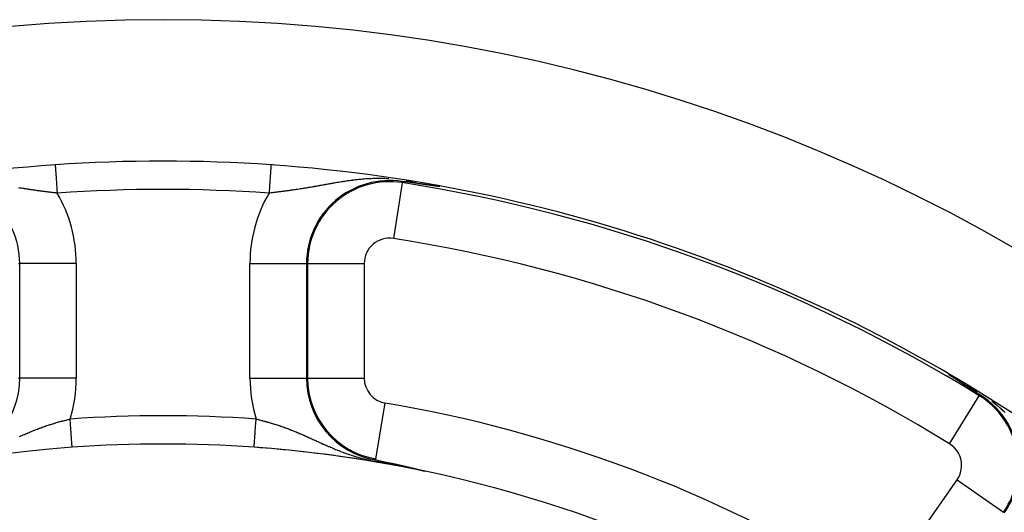
# Model space of a CAD drawing. Units: millimetres. Extents: x -331 to 543, y -360 to 360.
# Drawn here: x 436 to 471, y 93 to 110 of the extents above; entities that cross this region are included whole.
import ezdxf

# ---------------------------------------------------------------- set-up
doc = ezdxf.new("R2010")
doc.units = ezdxf.units.MM
doc.linetypes.add('DASHED', pattern=[9.652, 8.128, -1.524])
doc.layers.add('nevidi', color=4, linetype='DASHED')

msp = doc.modelspace()

# ---------------------------------------------------------------- linework, layer by layer
at = {"color": 2}
for p, q in [((449.445, 104.239), (449.444, 104.237)), ((469.837, 96.705), (469.838, 96.707)), ((444.213, 94.885), (444.214, 94.886))]:
    msp.add_line(p, q, dxfattribs=at)
for points in [[(450.023, 104.202), (449.901, 104.219), (449.892, 104.221), (449.887, 104.221), (449.56, 104.265), (449.507, 104.271), (449.451, 104.279)], [(450.079, 104.195), (450.077, 104.195), (450.076, 104.195), (450.074, 104.195), (450.073, 104.196), (450.072, 104.196), (450.07, 104.196), (450.07, 104.196), (450.069, 104.196), (450.067, 104.196), (450.066, 104.197), (450.064, 104.197), (450.063, 104.197), (450.062, 104.197), (450.062, 104.197), (450.06, 104.197), (450.059, 104.198), (450.057, 104.198), (450.056, 104.198), (450.055, 104.198), (450.054, 104.198), (450.053, 104.198), (450.052, 104.199), (450.05, 104.199), (450.049, 104.199), (450.047, 104.199), (450.046, 104.199), (450.044, 104.2), (450.043, 104.2), (450.042, 104.2), (450.04, 104.2), (450.039, 104.2), (450.037, 104.201), (450.036, 104.201), (450.035, 104.201), (450.035, 104.201), (450.033, 104.201), (450.032, 104.201), (450.03, 104.201), (450.029, 104.202), (450.027, 104.202), (450.026, 104.202), (450.025, 104.202), (450.023, 104.202)], [(450.251, 104.171), (450.249, 104.171), (450.247, 104.172), (450.246, 104.172), (450.244, 104.172), (450.242, 104.172), (450.24, 104.173), (450.239, 104.173), (450.237, 104.173), (450.235, 104.173), (450.233, 104.174), (450.231, 104.174), (450.23, 104.174), (450.229, 104.174), (450.228, 104.174), (450.226, 104.175), (450.225, 104.175), (450.223, 104.175), (450.221, 104.175), (450.219, 104.175), (450.218, 104.176), (450.216, 104.176), (450.214, 104.176), (450.212, 104.176), (450.211, 104.177), (450.21, 104.177), (450.209, 104.177), (450.207, 104.177), (450.206, 104.177), (450.204, 104.178), (450.202, 104.178), (450.201, 104.178), (450.201, 104.178), (450.199, 104.178), (450.197, 104.178), (450.196, 104.179), (450.194, 104.179), (450.192, 104.179), (450.191, 104.179), (450.189, 104.18), (450.189, 104.18), (450.187, 104.18), (450.186, 104.18), (450.184, 104.18), (450.183, 104.181), (450.181, 104.181), (450.179, 104.181), (450.178, 104.181), (450.176, 104.181), (450.174, 104.182), (450.173, 104.182), (450.173, 104.182), (450.171, 104.182), (450.17, 104.182), (450.168, 104.182), (450.166, 104.183), (450.165, 104.183), (450.163, 104.183), (450.162, 104.183), (450.161, 104.184), (450.16, 104.184), (450.159, 104.184), (450.157, 104.184), (450.155, 104.184), (450.154, 104.184), (450.152, 104.185), (450.151, 104.185), (450.149, 104.185), (450.148, 104.185), (450.146, 104.186), (450.146, 104.186), (450.144, 104.186), (450.143, 104.186), (450.141, 104.186), (450.14, 104.186), (450.138, 104.187), (450.137, 104.187), (450.135, 104.187), (450.134, 104.187), (450.132, 104.187), (450.131, 104.188), (450.129, 104.188), (450.128, 104.188), (450.128, 104.188), (450.126, 104.188), (450.125, 104.188), (450.123, 104.189), (450.122, 104.189), (450.12, 104.189), (450.119, 104.189), (450.118, 104.189), (450.117, 104.19), (450.116, 104.19), (450.114, 104.19), (450.113, 104.19), (450.111, 104.19), (450.11, 104.191), (450.109, 104.191), (450.108, 104.191), (450.107, 104.191), (450.105, 104.191), (450.104, 104.191), (450.102, 104.192), (450.101, 104.192), (450.099, 104.192), (450.098, 104.192), (450.096, 104.192), (450.095, 104.193), (450.093, 104.193), (450.092, 104.193), (450.09, 104.193), (450.09, 104.193), (450.089, 104.193), (450.087, 104.194), (450.086, 104.194), (450.085, 104.194), (450.083, 104.194), (450.082, 104.194), (450.08, 104.195), (450.079, 104.195)], [(450.473, 104.141), (450.47, 104.141), (450.468, 104.142), (450.466, 104.142), (450.463, 104.142), (450.463, 104.142), (450.461, 104.143), (450.458, 104.143), (450.456, 104.143), (450.453, 104.144), (450.451, 104.144), (450.449, 104.144), (450.446, 104.145), (450.444, 104.145), (450.441, 104.145), (450.439, 104.146), (450.437, 104.146), (450.437, 104.146), (450.433, 104.146), (450.432, 104.146), (450.43, 104.147), (450.427, 104.147), (450.426, 104.147), (450.425, 104.147), (450.423, 104.148), (450.42, 104.148), (450.418, 104.148), (450.416, 104.149), (450.413, 104.149), (450.411, 104.149), (450.409, 104.15), (450.407, 104.15), (450.404, 104.15), (450.403, 104.15), (450.402, 104.151), (450.4, 104.151), (450.398, 104.151), (450.395, 104.151), (450.393, 104.152), (450.393, 104.152), (450.391, 104.152), (450.389, 104.152), (450.387, 104.153), (450.384, 104.153), (450.382, 104.153), (450.38, 104.154), (450.378, 104.154), (450.376, 104.154), (450.374, 104.154), (450.373, 104.154), (450.371, 104.155), (450.369, 104.155), (450.367, 104.155), (450.365, 104.156), (450.363, 104.156), (450.361, 104.156), (450.358, 104.157), (450.356, 104.157), (450.354, 104.157), (450.352, 104.157), (450.35, 104.158), (450.349, 104.158), (450.348, 104.158), (450.346, 104.158), (450.344, 104.158), (450.344, 104.159), (450.342, 104.159), (450.34, 104.159), (450.338, 104.159), (450.336, 104.16), (450.336, 104.16), (450.333, 104.16), (450.331, 104.16), (450.329, 104.16), (450.327, 104.161), (450.325, 104.161), (450.323, 104.161), (450.321, 104.162), (450.319, 104.162), (450.317, 104.162), (450.315, 104.162), (450.315, 104.162), (450.313, 104.163), (450.311, 104.163), (450.309, 104.163), (450.307, 104.163), (450.305, 104.164), (450.304, 104.164), (450.302, 104.164), (450.3, 104.165), (450.298, 104.165), (450.296, 104.165), (450.294, 104.165), (450.292, 104.166), (450.29, 104.166), (450.288, 104.166), (450.286, 104.166), (450.286, 104.166), (450.284, 104.167), (450.282, 104.167), (450.28, 104.167), (450.279, 104.167), (450.277, 104.168), (450.275, 104.168), (450.273, 104.168), (450.271, 104.168), (450.269, 104.169), (450.267, 104.169), (450.266, 104.169), (450.264, 104.169), (450.262, 104.17), (450.26, 104.17), (450.258, 104.17), (450.258, 104.17), (450.258, 104.17), (450.257, 104.17), (450.256, 104.17), (450.255, 104.171), (450.253, 104.171), (450.251, 104.171)], [(450.772, 104.099), (450.772, 104.099), (450.768, 104.1), (450.765, 104.1), (450.762, 104.101), (450.758, 104.101), (450.755, 104.102), (450.752, 104.102), (450.748, 104.103), (450.748, 104.103), (450.745, 104.103), (450.742, 104.104), (450.739, 104.104), (450.735, 104.104), (450.732, 104.105), (450.731, 104.105), (450.729, 104.105), (450.726, 104.106), (450.722, 104.106), (450.719, 104.107), (450.716, 104.107), (450.715, 104.107), (450.713, 104.108), (450.71, 104.108), (450.706, 104.108), (450.703, 104.109), (450.7, 104.109), (450.697, 104.11), (450.694, 104.11), (450.691, 104.111), (450.69, 104.111), (450.688, 104.111), (450.684, 104.112), (450.683, 104.112), (450.681, 104.112), (450.678, 104.112), (450.675, 104.113), (450.672, 104.113), (450.669, 104.114), (450.666, 104.114), (450.663, 104.115), (450.66, 104.115), (450.657, 104.115), (450.654, 104.116), (450.651, 104.116), (450.648, 104.117), (450.648, 104.117), (450.645, 104.117), (450.642, 104.118), (450.639, 104.118), (450.636, 104.118), (450.633, 104.119), (450.63, 104.119), (450.627, 104.12), (450.624, 104.12), (450.621, 104.12), (450.619, 104.121), (450.618, 104.121), (450.615, 104.121), (450.612, 104.122), (450.609, 104.122), (450.607, 104.122), (450.606, 104.122), (450.604, 104.123), (450.601, 104.123), (450.598, 104.124), (450.595, 104.124), (450.592, 104.124), (450.589, 104.125), (450.587, 104.125), (450.587, 104.125), (450.584, 104.126), (450.581, 104.126), (450.578, 104.126), (450.575, 104.127), (450.573, 104.127), (450.57, 104.128), (450.567, 104.128), (450.564, 104.128), (450.564, 104.128), (450.562, 104.129), (450.559, 104.129), (450.556, 104.129), (450.556, 104.129), (450.553, 104.13), (450.551, 104.13), (450.548, 104.131), (450.545, 104.131), (450.542, 104.131), (450.54, 104.132), (450.537, 104.132), (450.534, 104.132), (450.532, 104.133), (450.532, 104.133), (450.529, 104.133), (450.527, 104.134), (450.525, 104.134), (450.522, 104.134), (450.521, 104.134), (450.519, 104.135), (450.516, 104.135), (450.513, 104.135), (450.511, 104.136), (450.508, 104.136), (450.506, 104.136), (450.503, 104.137), (450.501, 104.137), (450.498, 104.137), (450.495, 104.138), (450.494, 104.138), (450.493, 104.138), (450.49, 104.138), (450.488, 104.139), (450.485, 104.139), (450.483, 104.14), (450.48, 104.14), (450.48, 104.14), (450.478, 104.14), (450.475, 104.141), (450.473, 104.141)], [(468.81, 97.418), (468.808, 97.419), (468.807, 97.42), (468.805, 97.421), (468.802, 97.423), (468.799, 97.425), (468.798, 97.425), (468.797, 97.426), (468.794, 97.428), (468.791, 97.43), (468.789, 97.431), (468.786, 97.433), (468.783, 97.435), (468.781, 97.437), (468.778, 97.438), (468.775, 97.44), (468.773, 97.441), (468.772, 97.442), (468.77, 97.443), (468.767, 97.445), (468.764, 97.447), (468.762, 97.449), (468.759, 97.45), (468.756, 97.452), (468.753, 97.454), (468.751, 97.456), (468.75, 97.456), (468.748, 97.458), (468.745, 97.459)], [(469.051, 97.263), (469.049, 97.264), (469.048, 97.265), (469.046, 97.267), (469.044, 97.268), (469.042, 97.269), (469.04, 97.27), (469.038, 97.272), (469.036, 97.273), (469.034, 97.274), (469.033, 97.275), (469.032, 97.275), (469.03, 97.277), (469.028, 97.278), (469.026, 97.279), (469.024, 97.28), (469.024, 97.281), (469.022, 97.282), (469.02, 97.283), (469.018, 97.284), (469.016, 97.285), (469.014, 97.287), (469.012, 97.288), (469.01, 97.289), (469.008, 97.291), (469.006, 97.292), (469.004, 97.293), (469.002, 97.295), (469, 97.296), (468.998, 97.297), (468.996, 97.298), (468.994, 97.3), (468.992, 97.301), (468.99, 97.302), (468.988, 97.304), (468.987, 97.304), (468.986, 97.305), (468.984, 97.306), (468.982, 97.308), (468.98, 97.309), (468.977, 97.311), (468.975, 97.312), (468.973, 97.313), (468.971, 97.315), (468.969, 97.316), (468.967, 97.317), (468.965, 97.319), (468.962, 97.32), (468.96, 97.322), (468.958, 97.323), (468.956, 97.324), (468.956, 97.324), (468.954, 97.326), (468.952, 97.327), (468.951, 97.328), (468.949, 97.329), (468.947, 97.33), (468.945, 97.331), (468.943, 97.333), (468.942, 97.333), (468.941, 97.334), (468.938, 97.336), (468.936, 97.337), (468.934, 97.339), (468.932, 97.34), (468.929, 97.341), (468.927, 97.343), (468.925, 97.344), (468.922, 97.346), (468.92, 97.347), (468.918, 97.349), (468.916, 97.35), (468.915, 97.351), (468.913, 97.352), (468.911, 97.353), (468.909, 97.355), (468.906, 97.356), (468.904, 97.358), (468.902, 97.359), (468.9, 97.36), (468.899, 97.361), (468.897, 97.362), (468.895, 97.364), (468.892, 97.365), (468.89, 97.367), (468.887, 97.368), (468.885, 97.37), (468.883, 97.371), (468.88, 97.373), (468.879, 97.374), (468.878, 97.374), (468.875, 97.376), (468.873, 97.378), (468.871, 97.379), (468.868, 97.381), (468.866, 97.382), (468.863, 97.384), (468.861, 97.385), (468.858, 97.387), (468.856, 97.389), (468.853, 97.39), (468.851, 97.392), (468.848, 97.393), (468.848, 97.394), (468.844, 97.396), (468.843, 97.397), (468.841, 97.398), (468.838, 97.4), (468.836, 97.401), (468.834, 97.403), (468.833, 97.403), (468.831, 97.405), (468.828, 97.406), (468.825, 97.408), (468.823, 97.41), (468.82, 97.411), (468.818, 97.413), (468.815, 97.415), (468.812, 97.416), (468.81, 97.418)], [(469.233, 97.146), (469.232, 97.147), (469.23, 97.148), (469.229, 97.149), (469.227, 97.15), (469.226, 97.151), (469.225, 97.151), (469.223, 97.152), (469.222, 97.153), (469.22, 97.154), (469.219, 97.155), (469.218, 97.156), (469.216, 97.157), (469.216, 97.157), (469.215, 97.158), (469.213, 97.159), (469.212, 97.16), (469.211, 97.161), (469.209, 97.161), (469.208, 97.162), (469.206, 97.163), (469.205, 97.164), (469.203, 97.165), (469.202, 97.166), (469.2, 97.167), (469.199, 97.168), (469.197, 97.169), (469.196, 97.17), (469.195, 97.171), (469.193, 97.172), (469.192, 97.173), (469.19, 97.174), (469.189, 97.175), (469.187, 97.176), (469.186, 97.177), (469.184, 97.177), (469.183, 97.178), (469.181, 97.179), (469.18, 97.18), (469.178, 97.181), (469.177, 97.182), (469.176, 97.183), (469.175, 97.183), (469.174, 97.184), (469.172, 97.185), (469.171, 97.186), (469.169, 97.187), (469.167, 97.188), (469.166, 97.189), (469.164, 97.19), (469.163, 97.191), (469.161, 97.192), (469.16, 97.193), (469.158, 97.194), (469.157, 97.195), (469.155, 97.196), (469.153, 97.197), (469.152, 97.198), (469.15, 97.199), (469.149, 97.2), (469.147, 97.201), (469.145, 97.202), (469.144, 97.203), (469.142, 97.205), (469.141, 97.206), (469.139, 97.207), (469.137, 97.208), (469.136, 97.208), (469.136, 97.209), (469.134, 97.21), (469.132, 97.211), (469.131, 97.212), (469.129, 97.213), (469.127, 97.214), (469.126, 97.215), (469.124, 97.216), (469.122, 97.217), (469.121, 97.218), (469.119, 97.219), (469.117, 97.22), (469.116, 97.222), (469.114, 97.223), (469.112, 97.224), (469.111, 97.225), (469.109, 97.226), (469.109, 97.226), (469.107, 97.227), (469.105, 97.228), (469.104, 97.229), (469.102, 97.23), (469.1, 97.232), (469.099, 97.233), (469.098, 97.233), (469.097, 97.234), (469.095, 97.235), (469.093, 97.236), (469.092, 97.237), (469.09, 97.238), (469.088, 97.239), (469.086, 97.241), (469.084, 97.242), (469.083, 97.243), (469.081, 97.244), (469.079, 97.245), (469.077, 97.246), (469.075, 97.248), (469.074, 97.249), (469.072, 97.25), (469.07, 97.251), (469.068, 97.252), (469.066, 97.253), (469.064, 97.255), (469.063, 97.256), (469.061, 97.257), (469.061, 97.257), (469.059, 97.258), (469.057, 97.259), (469.055, 97.261), (469.053, 97.262), (469.051, 97.263)], [(469.374, 97.055), (469.373, 97.056), (469.372, 97.057), (469.371, 97.058), (469.37, 97.058), (469.368, 97.059), (469.367, 97.06), (469.366, 97.061), (469.365, 97.061), (469.364, 97.062), (469.363, 97.063), (469.361, 97.064), (469.36, 97.064), (469.359, 97.065), (469.358, 97.066), (469.357, 97.067), (469.355, 97.067), (469.354, 97.068), (469.353, 97.069), (469.352, 97.07), (469.351, 97.071), (469.349, 97.071), (469.348, 97.072), (469.348, 97.072), (469.347, 97.073), (469.346, 97.074), (469.345, 97.074), (469.343, 97.075), (469.342, 97.076), (469.341, 97.077), (469.34, 97.077), (469.339, 97.078), (469.337, 97.079), (469.336, 97.08), (469.335, 97.08), (469.334, 97.081), (469.334, 97.081), (469.333, 97.082), (469.331, 97.083), (469.33, 97.084), (469.329, 97.084), (469.328, 97.085), (469.327, 97.086), (469.325, 97.087), (469.324, 97.087), (469.323, 97.088), (469.322, 97.089), (469.321, 97.09), (469.319, 97.091), (469.318, 97.091), (469.317, 97.092), (469.316, 97.093), (469.314, 97.094), (469.313, 97.095), (469.312, 97.095), (469.311, 97.096), (469.31, 97.097), (469.308, 97.098), (469.307, 97.098), (469.306, 97.099), (469.305, 97.1), (469.303, 97.101), (469.302, 97.102), (469.301, 97.102), (469.301, 97.102), (469.3, 97.103), (469.298, 97.104), (469.297, 97.105), (469.296, 97.106), (469.295, 97.106), (469.293, 97.107), (469.292, 97.108), (469.291, 97.109), (469.29, 97.11), (469.288, 97.111), (469.287, 97.111), (469.286, 97.112), (469.286, 97.112), (469.284, 97.113), (469.283, 97.114), (469.282, 97.115), (469.281, 97.115), (469.279, 97.116), (469.278, 97.117), (469.277, 97.118), (469.276, 97.119), (469.274, 97.12), (469.273, 97.12), (469.272, 97.121), (469.27, 97.122), (469.269, 97.123), (469.268, 97.124), (469.266, 97.125), (469.265, 97.125), (469.264, 97.126), (469.263, 97.127), (469.261, 97.128), (469.26, 97.129), (469.259, 97.13), (469.258, 97.13), (469.257, 97.13), (469.256, 97.131), (469.255, 97.132), (469.253, 97.133), (469.252, 97.134), (469.251, 97.135), (469.249, 97.136), (469.248, 97.136), (469.247, 97.137), (469.245, 97.138), (469.244, 97.139), (469.243, 97.14), (469.241, 97.141), (469.24, 97.142), (469.238, 97.143), (469.237, 97.143), (469.236, 97.144), (469.234, 97.145), (469.233, 97.146), (469.233, 97.146)], [(469.859, 96.741), (469.823, 96.765), (469.767, 96.802), (469.492, 96.98), (469.49, 96.981), (469.478, 96.989), (469.374, 97.055)], [(448.511, 94.437), (448.788, 94.381), (448.895, 94.359), (449.037, 94.329)], [(449.037, 94.329), (449.039, 94.329), (449.04, 94.328), (449.041, 94.328), (449.043, 94.328), (449.044, 94.327), (449.046, 94.327), (449.047, 94.327), (449.048, 94.327), (449.05, 94.326), (449.05, 94.326), (449.051, 94.326), (449.052, 94.326), (449.054, 94.325), (449.055, 94.325), (449.057, 94.325), (449.058, 94.325), (449.059, 94.324), (449.061, 94.324), (449.062, 94.324), (449.063, 94.323), (449.065, 94.323), (449.066, 94.323), (449.068, 94.322), (449.069, 94.322), (449.07, 94.322), (449.072, 94.322), (449.073, 94.321), (449.074, 94.321), (449.076, 94.321), (449.077, 94.32), (449.079, 94.32), (449.08, 94.32), (449.08, 94.32), (449.081, 94.32), (449.083, 94.319), (449.084, 94.319), (449.086, 94.319), (449.087, 94.318), (449.088, 94.318), (449.09, 94.318), (449.091, 94.317), (449.092, 94.317), (449.094, 94.317), (449.095, 94.317), (449.097, 94.316), (449.098, 94.316), (449.1, 94.316), (449.101, 94.315), (449.102, 94.315), (449.104, 94.315), (449.105, 94.314), (449.107, 94.314), (449.108, 94.314), (449.109, 94.313), (449.111, 94.313), (449.112, 94.313), (449.114, 94.313), (449.115, 94.312), (449.117, 94.312), (449.118, 94.312), (449.119, 94.311), (449.121, 94.311), (449.122, 94.311), (449.124, 94.31), (449.125, 94.31), (449.127, 94.31), (449.128, 94.309), (449.13, 94.309), (449.131, 94.309), (449.131, 94.309), (449.132, 94.309), (449.134, 94.308), (449.135, 94.308), (449.137, 94.308), (449.138, 94.307), (449.14, 94.307), (449.141, 94.307), (449.143, 94.306), (449.144, 94.306), (449.146, 94.306), (449.147, 94.305), (449.149, 94.305), (449.15, 94.305), (449.152, 94.304), (449.153, 94.304), (449.155, 94.304), (449.156, 94.303), (449.158, 94.303), (449.159, 94.303), (449.161, 94.302), (449.162, 94.302), (449.164, 94.302), (449.165, 94.301), (449.167, 94.301), (449.168, 94.301), (449.17, 94.3), (449.171, 94.3), (449.173, 94.3), (449.174, 94.299), (449.176, 94.299), (449.178, 94.299), (449.179, 94.298), (449.181, 94.298), (449.182, 94.298), (449.184, 94.297), (449.185, 94.297), (449.187, 94.297), (449.187, 94.297), (449.188, 94.296), (449.19, 94.296), (449.192, 94.296), (449.193, 94.295), (449.194, 94.295), (449.195, 94.295), (449.196, 94.294), (449.198, 94.294), (449.2, 94.294), (449.201, 94.293), (449.203, 94.293)], [(449.203, 94.293), (449.204, 94.293), (449.206, 94.292), (449.208, 94.292), (449.209, 94.292), (449.211, 94.291), (449.213, 94.291), (449.214, 94.291), (449.215, 94.29), (449.216, 94.29), (449.218, 94.29), (449.219, 94.289), (449.221, 94.289), (449.223, 94.289), (449.224, 94.288), (449.226, 94.288), (449.228, 94.288), (449.229, 94.287), (449.231, 94.287), (449.233, 94.286), (449.234, 94.286), (449.236, 94.286), (449.238, 94.285), (449.238, 94.285), (449.239, 94.285), (449.241, 94.285), (449.243, 94.284), (449.245, 94.284), (449.246, 94.283), (449.248, 94.283), (449.248, 94.283), (449.25, 94.283), (449.252, 94.282), (449.253, 94.282), (449.255, 94.281), (449.257, 94.281), (449.259, 94.281), (449.26, 94.28), (449.262, 94.28), (449.264, 94.279), (449.266, 94.279), (449.268, 94.279), (449.269, 94.278), (449.271, 94.278), (449.273, 94.277), (449.275, 94.277), (449.277, 94.277), (449.278, 94.276), (449.28, 94.276), (449.28, 94.276), (449.282, 94.275), (449.284, 94.275), (449.286, 94.274), (449.288, 94.274), (449.29, 94.274), (449.291, 94.273), (449.293, 94.273), (449.295, 94.272), (449.297, 94.272), (449.299, 94.272), (449.301, 94.271), (449.303, 94.271), (449.305, 94.27), (449.307, 94.27), (449.309, 94.269), (449.31, 94.269), (449.312, 94.268), (449.314, 94.268), (449.316, 94.268), (449.317, 94.267), (449.318, 94.267), (449.32, 94.267), (449.32, 94.267), (449.324, 94.266), (449.326, 94.265), (449.328, 94.265), (449.33, 94.264), (449.332, 94.264), (449.334, 94.264), (449.336, 94.263), (449.338, 94.263), (449.34, 94.262), (449.342, 94.262), (449.344, 94.261), (449.346, 94.261), (449.348, 94.26), (449.35, 94.26), (449.353, 94.259), (449.355, 94.259), (449.357, 94.258), (449.359, 94.258), (449.36, 94.258), (449.361, 94.257), (449.363, 94.257), (449.365, 94.256), (449.367, 94.256), (449.369, 94.255), (449.371, 94.255), (449.374, 94.254), (449.376, 94.254), (449.378, 94.253), (449.38, 94.253), (449.382, 94.252), (449.384, 94.252), (449.387, 94.251), (449.389, 94.251), (449.391, 94.25), (449.393, 94.25), (449.395, 94.249), (449.397, 94.249), (449.399, 94.249), (449.401, 94.248), (449.402, 94.248), (449.404, 94.247), (449.407, 94.247), (449.409, 94.246), (449.411, 94.246), (449.413, 94.245), (449.416, 94.245), (449.418, 94.244)], [(449.418, 94.244), (449.42, 94.244), (449.422, 94.243), (449.425, 94.243), (449.427, 94.242), (449.429, 94.242), (449.432, 94.241), (449.434, 94.24), (449.436, 94.24), (449.438, 94.24), (449.439, 94.239), (449.441, 94.239), (449.444, 94.238), (449.446, 94.238), (449.448, 94.237), (449.451, 94.237), (449.453, 94.236), (449.456, 94.235), (449.458, 94.235), (449.46, 94.234), (449.463, 94.234), (449.465, 94.233), (449.467, 94.233), (449.468, 94.233), (449.47, 94.232), (449.473, 94.231), (449.475, 94.231), (449.476, 94.231), (449.478, 94.23), (449.48, 94.23), (449.483, 94.229), (449.485, 94.229), (449.488, 94.228), (449.49, 94.227), (449.491, 94.227), (449.493, 94.227), (449.495, 94.226), (449.498, 94.226), (449.5, 94.225), (449.503, 94.224), (449.506, 94.224), (449.508, 94.223), (449.511, 94.223), (449.513, 94.222), (449.514, 94.222), (449.516, 94.221), (449.519, 94.221), (449.521, 94.22), (449.524, 94.219), (449.526, 94.219), (449.527, 94.219), (449.529, 94.218), (449.532, 94.218), (449.535, 94.217), (449.537, 94.216), (449.54, 94.216), (449.543, 94.215), (449.545, 94.214), (449.548, 94.214), (449.551, 94.213), (449.551, 94.213), (449.554, 94.212), (449.556, 94.212), (449.559, 94.211), (449.562, 94.211), (449.565, 94.21), (449.567, 94.209), (449.57, 94.209), (449.573, 94.208), (449.576, 94.207), (449.579, 94.207), (449.581, 94.206), (449.581, 94.206), (449.584, 94.205), (449.587, 94.205), (449.588, 94.204), (449.59, 94.204), (449.593, 94.203), (449.596, 94.202), (449.599, 94.202), (449.601, 94.201), (449.604, 94.2), (449.605, 94.2), (449.607, 94.2), (449.61, 94.199), (449.613, 94.198), (449.616, 94.198), (449.619, 94.197), (449.622, 94.196), (449.625, 94.196), (449.628, 94.195), (449.631, 94.194), (449.633, 94.194), (449.634, 94.193), (449.637, 94.193), (449.64, 94.192), (449.643, 94.191), (449.646, 94.19), (449.649, 94.19), (449.652, 94.189), (449.655, 94.188), (449.658, 94.188), (449.661, 94.187), (449.662, 94.187), (449.664, 94.186), (449.668, 94.185), (449.671, 94.185), (449.674, 94.184), (449.677, 94.183), (449.68, 94.182), (449.683, 94.182), (449.683, 94.182), (449.686, 94.181), (449.69, 94.18), (449.693, 94.179), (449.696, 94.179), (449.698, 94.178), (449.699, 94.178), (449.702, 94.177), (449.705, 94.176)], [(449.705, 94.176), (449.709, 94.175), (449.712, 94.175), (449.715, 94.174), (449.718, 94.173), (449.722, 94.172), (449.725, 94.172), (449.728, 94.171), (449.731, 94.17), (449.732, 94.17), (449.735, 94.169), (449.738, 94.168), (449.741, 94.168), (449.744, 94.167), (449.745, 94.167), (449.748, 94.166), (449.751, 94.165), (449.754, 94.164), (449.758, 94.164), (449.761, 94.163), (449.764, 94.162), (449.768, 94.161), (449.771, 94.16), (449.775, 94.16), (449.778, 94.159), (449.779, 94.159), (449.781, 94.158), (449.785, 94.157), (449.788, 94.156), (449.791, 94.155), (449.795, 94.155), (449.798, 94.154), (449.802, 94.153), (449.805, 94.152), (449.807, 94.152), (449.809, 94.151), (449.812, 94.15), (449.815, 94.15), (449.819, 94.149), (449.822, 94.148), (449.826, 94.147), (449.826, 94.147), (449.829, 94.146), (449.833, 94.145), (449.836, 94.145), (449.84, 94.144), (449.843, 94.143), (449.844, 94.143), (449.847, 94.142), (449.85, 94.141), (449.854, 94.14), (449.857, 94.139), (449.861, 94.139), (449.864, 94.138), (449.868, 94.137), (449.871, 94.136), (449.872, 94.136), (449.875, 94.135), (449.878, 94.134), (449.88, 94.134), (449.882, 94.133), (449.885, 94.133), (449.889, 94.132), (449.893, 94.131), (449.896, 94.13), (449.9, 94.129), (449.903, 94.128), (449.907, 94.127), (449.91, 94.126), (449.913, 94.126), (449.916, 94.125), (449.917, 94.125), (449.918, 94.125), (449.921, 94.124), (449.925, 94.123), (449.928, 94.122), (449.932, 94.121), (449.936, 94.12), (449.939, 94.119), (449.943, 94.118), (449.946, 94.118), (449.95, 94.117), (449.952, 94.116), (449.954, 94.116), (449.957, 94.115), (449.961, 94.114), (449.962, 94.114), (449.964, 94.113), (449.968, 94.112), (449.972, 94.111), (449.975, 94.11), (449.979, 94.11), (449.983, 94.109), (449.986, 94.108), (449.989, 94.107), (449.99, 94.107), (449.993, 94.106), (449.997, 94.105), (450.001, 94.104), (450.004, 94.103), (450.007, 94.103), (450.008, 94.102), (450.012, 94.101), (450.015, 94.101), (450.019, 94.1), (450.022, 94.099), (450.025, 94.098), (450.026, 94.098), (450.03, 94.097), (450.033, 94.096), (450.037, 94.095), (450.04, 94.094), (450.044, 94.093), (450.048, 94.092), (450.051, 94.092), (450.052, 94.091), (450.055, 94.091), (450.058, 94.09), (450.06, 94.089), (450.062, 94.089)], [(450.062, 94.089), (450.065, 94.088), (450.069, 94.087), (450.072, 94.086), (450.076, 94.085), (450.08, 94.084), (450.083, 94.084), (450.086, 94.083), (450.09, 94.082), (450.093, 94.081), (450.096, 94.08), (450.096, 94.08), (450.097, 94.08), (450.1, 94.079), (450.104, 94.078), (450.107, 94.077), (450.111, 94.077), (450.114, 94.076), (450.117, 94.075), (450.121, 94.074), (450.124, 94.073), (450.127, 94.072), (450.131, 94.071), (450.131, 94.071), (450.134, 94.071), (450.137, 94.07), (450.14, 94.069), (450.144, 94.068), (450.147, 94.067), (450.15, 94.067), (450.153, 94.066), (450.156, 94.065), (450.159, 94.064), (450.162, 94.063), (450.165, 94.063), (450.166, 94.062), (450.168, 94.062), (450.171, 94.061), (450.174, 94.06), (450.177, 94.06), (450.18, 94.059), (450.183, 94.058), (450.185, 94.058), (450.185, 94.057), (450.188, 94.057), (450.191, 94.056), (450.193, 94.055), (450.196, 94.055), (450.198, 94.054), (450.198, 94.054), (450.201, 94.053), (450.203, 94.053), (450.205, 94.052), (450.208, 94.051), (450.21, 94.051), (450.212, 94.05), (450.214, 94.05), (450.216, 94.049), (450.218, 94.049), (450.22, 94.048), (450.222, 94.048), (450.223, 94.047), (450.225, 94.047), (450.226, 94.046), (450.227, 94.046), (450.228, 94.045), (450.229, 94.045), (450.23, 94.045), (450.231, 94.045), (450.232, 94.044), (450.233, 94.044), (450.234, 94.044), (450.234, 94.044), (450.235, 94.043), (450.235, 94.043), (450.235, 94.043), (450.235, 94.043), (450.235, 94.043), (450.234, 94.043)], [(450.222, 94.045), (450.227, 94.044), (450.227, 94.044)]]:
    msp.add_lwpolyline(points, dxfattribs=at)
for radius, start, end in [(60, 10.32844, 169.67156), (55, 93.9746, 126.5679), (55, 86.0254, 93.9746), (55, 85.9064, 86.0254), (55, 53.4321, 86.0254), (54.893, 58.3074, 81.1501), (45, 85.9043, 94.0957), (45, 94.0957, 126.9151), (45, 60.8151, 85.9043), (45, 83.8051, 85.9043), (45, 78.1741, 83.7678)]:
    msp.add_arc((440.999, 50), radius, start, end, dxfattribs=at)
at = {"layer": 'nevidi', "color": 7, "linetype": 'Continuous'}
for p, q in [((449.444, 104.237), (449.137, 102.264)), ((449.445, 104.239), (449.451, 104.279)), ((435.892, 101.381), (435.932, 101.381)), ((435.932, 97.329), (435.932, 101.381)), ((437.931, 101.381), (435.932, 101.381)), ((437.931, 101.381), (437.931, 97.329)), ((444.068, 97.329), (444.068, 101.381)), ((444.068, 101.381), (446.067, 101.381)), ((446.107, 101.381), (446.067, 101.381)), ((446.067, 101.381), (446.067, 97.329)), ((446.107, 97.329), (446.107, 101.381)), ((446.107, 101.381), (448.105, 101.381)), ((448.105, 101.381), (448.105, 97.329)), ((435.892, 97.329), (435.932, 97.329)), ((437.931, 97.329), (435.932, 97.329)), ((444.068, 97.329), (446.067, 97.329)), ((446.107, 97.329), (446.067, 97.329)), ((446.107, 97.329), (448.105, 97.329)), ((469.838, 96.707), (469.859, 96.741)), ((448.517, 94.477), (448.85, 96.447)), ((468.788, 95.006), (469.837, 96.705)), ((448.517, 94.476), (448.511, 94.437)), ((450.227, 94.044), (450.233, 94.043)), ((466.752, 90.45), (469.051, 93.733)), ((469.051, 93.733), (470.688, 92.586))]:
    msp.add_line(p, q, dxfattribs=at)
for points in [[(437.187, 104.868), (437.187, 104.866), (437.187, 104.865), (437.188, 104.862), (437.188, 104.851), (437.189, 104.846), (437.189, 104.841), (437.19, 104.82), (437.191, 104.81), (437.191, 104.806), (437.194, 104.776), (437.195, 104.757), (437.195, 104.756), (437.198, 104.718), (437.199, 104.694), (437.2, 104.688), (437.203, 104.647), (437.205, 104.618), (437.205, 104.605), (437.208, 104.564), (437.211, 104.531), (437.212, 104.508), (437.215, 104.47), (437.217, 104.434), (437.22, 104.399), (437.222, 104.367), (437.225, 104.328), (437.228, 104.281), (437.23, 104.257), (437.233, 104.215), (437.237, 104.156), (437.238, 104.14), (437.241, 104.097), (437.246, 104.026), (437.246, 104.02), (437.249, 103.975), (437.255, 103.897), (437.255, 103.892), (437.256, 103.87)], [(444.812, 104.867), (444.812, 104.865), (444.811, 104.862), (444.811, 104.857), (444.81, 104.847), (444.81, 104.842), (444.809, 104.831), (444.808, 104.811), (444.807, 104.807), (444.806, 104.79), (444.804, 104.758), (444.804, 104.757), (444.803, 104.736), (444.8, 104.694), (444.799, 104.689), (444.798, 104.668), (444.794, 104.618), (444.793, 104.605), (444.792, 104.588), (444.788, 104.531), (444.787, 104.508), (444.786, 104.497), (444.782, 104.434), (444.779, 104.399), (444.779, 104.396), (444.774, 104.328), (444.771, 104.288), (444.771, 104.282), (444.766, 104.215), (444.763, 104.173), (444.762, 104.156), (444.758, 104.097), (444.755, 104.053), (444.753, 104.026), (444.75, 103.975), (444.747, 103.93), (444.744, 103.893), (444.742, 103.87)], [(448.979, 104.375), (448.969, 104.375), (448.903, 104.379), (448.892, 104.38), (448.828, 104.382), (448.818, 104.383), (448.756, 104.385), (448.746, 104.385), (448.734, 104.385), (448.686, 104.386), (448.676, 104.386), (448.617, 104.386), (448.607, 104.386), (448.549, 104.386), (448.54, 104.386), (448.484, 104.385), (448.483, 104.385), (448.474, 104.384), (448.418, 104.383), (448.409, 104.382), (448.354, 104.38), (448.345, 104.38), (448.333, 104.379), (448.29, 104.377), (448.281, 104.377), (448.228, 104.374), (448.219, 104.373), (448.166, 104.37), (448.158, 104.369), (448.105, 104.365), (448.097, 104.364), (448.045, 104.36), (448.037, 104.359), (447.986, 104.355), (447.977, 104.354), (447.943, 104.351), (447.926, 104.349), (447.918, 104.348), (447.918, 104.348), (447.868, 104.343), (447.86, 104.342), (447.81, 104.336), (447.802, 104.335), (447.753, 104.329), (447.744, 104.328), (447.696, 104.322), (447.687, 104.321), (447.639, 104.315), (447.631, 104.314), (447.583, 104.307), (447.575, 104.306), (447.528, 104.299), (447.52, 104.298), (447.482, 104.293), (447.472, 104.291), (447.472, 104.291), (447.465, 104.29), (447.418, 104.283), (447.41, 104.282), (447.363, 104.275), (447.355, 104.274), (447.309, 104.266), (447.301, 104.265), (447.256, 104.258), (447.248, 104.256), (447.202, 104.249), (447.195, 104.248), (447.149, 104.24), (447.142, 104.239), (447.097, 104.231), (447.089, 104.23), (447.045, 104.222), (447.041, 104.222), (447.037, 104.221), (447.012, 104.217), (446.993, 104.214), (446.985, 104.212), (446.941, 104.205), (446.933, 104.203), (446.89, 104.196), (446.882, 104.194), (446.838, 104.187), (446.831, 104.185), (446.788, 104.178), (446.78, 104.176), (446.737, 104.169), (446.73, 104.167), (446.687, 104.16), (446.679, 104.158), (446.639, 104.151), (446.637, 104.151), (446.629, 104.149), (446.587, 104.142), (446.58, 104.141), (446.537, 104.133), (446.53, 104.132), (446.488, 104.124), (446.484, 104.124), (446.481, 104.123), (446.439, 104.116), (446.432, 104.114), (446.39, 104.107), (446.383, 104.106), (446.341, 104.098), (446.334, 104.097), (446.292, 104.09), (446.285, 104.089), (446.256, 104.084), (446.244, 104.082), (446.237, 104.08), (446.195, 104.073), (446.188, 104.072), (446.147, 104.065), (446.14, 104.064), (446.099, 104.057), (446.092, 104.056), (446.05, 104.049), (446.043, 104.048), (446.002, 104.041), (445.995, 104.04)], [(437.256, 103.87), (437.227, 103.873), (437.22, 103.874), (437.181, 103.879), (437.174, 103.879), (437.155, 103.881), (437.134, 103.884), (437.127, 103.885), (437.088, 103.889), (437.081, 103.89), (437.041, 103.895), (437.034, 103.895), (436.995, 103.9), (436.988, 103.901), (436.963, 103.904), (436.948, 103.906), (436.941, 103.907), (436.901, 103.912), (436.895, 103.912), (436.855, 103.917), (436.848, 103.918), (436.821, 103.922), (436.808, 103.923), (436.801, 103.924), (436.761, 103.929), (436.754, 103.93), (436.714, 103.935), (436.707, 103.936), (436.667, 103.942), (436.66, 103.943), (436.62, 103.948), (436.613, 103.949), (436.572, 103.955), (436.565, 103.955), (436.525, 103.961), (436.518, 103.962), (436.477, 103.968), (436.475, 103.968), (436.47, 103.969), (436.429, 103.975), (436.423, 103.976), (436.382, 103.982), (436.375, 103.983), (436.334, 103.989), (436.327, 103.99), (436.286, 103.996), (436.279, 103.997), (436.238, 104.003), (436.231, 104.004), (436.19, 104.01), (436.183, 104.012), (436.144, 104.018), (436.142, 104.018), (436.134, 104.019), (436.12, 104.021), (436.093, 104.026), (436.086, 104.027), (436.045, 104.033), (436.038, 104.034), (435.997, 104.041), (435.99, 104.042), (435.948, 104.049), (435.942, 104.05), (435.9, 104.057)], [(445.995, 104.04), (445.954, 104.033), (445.947, 104.032), (445.906, 104.026), (445.899, 104.025), (445.889, 104.023), (445.857, 104.018), (445.855, 104.018), (445.85, 104.017), (445.809, 104.01), (445.802, 104.009), (445.761, 104.003), (445.754, 104.002), (445.713, 103.996), (445.706, 103.995), (445.665, 103.989), (445.658, 103.988), (445.617, 103.982), (445.61, 103.981), (445.569, 103.975), (445.562, 103.974), (445.533, 103.969), (445.522, 103.968), (445.515, 103.967), (445.474, 103.961), (445.467, 103.96), (445.427, 103.955), (445.42, 103.954), (445.379, 103.948), (445.372, 103.947), (445.332, 103.942), (445.325, 103.941), (445.285, 103.935), (445.278, 103.935), (445.238, 103.929), (445.231, 103.928), (445.191, 103.923), (445.188, 103.923), (445.184, 103.922), (445.144, 103.917), (445.138, 103.917), (445.097, 103.912), (445.091, 103.911), (445.051, 103.906), (445.044, 103.905), (445.036, 103.904), (445.004, 103.9), (444.998, 103.899), (444.958, 103.895), (444.951, 103.894), (444.911, 103.889), (444.904, 103.888), (444.865, 103.884), (444.858, 103.883), (444.853, 103.883), (444.818, 103.879), (444.812, 103.878), (444.772, 103.873), (444.765, 103.873), (444.742, 103.87)], [(450.023, 104.202), (449.991, 104.211), (449.981, 104.214), (449.917, 104.23), (449.906, 104.233), (449.896, 104.235), (449.84, 104.249), (449.828, 104.251), (449.759, 104.267), (449.747, 104.269), (449.674, 104.284), (449.662, 104.287), (449.587, 104.301)], [(469.758, 96.853), (469.693, 96.891), (469.681, 96.897), (469.617, 96.932), (469.606, 96.938), (469.544, 96.971), (469.533, 96.976), (469.498, 96.995), (469.473, 97.007), (469.463, 97.012), (469.404, 97.041), (469.394, 97.046), (469.374, 97.055)], [(470.752, 96.111), (470.711, 96.149), (470.704, 96.155), (470.663, 96.193), (470.662, 96.193), (470.656, 96.199), (470.613, 96.236), (470.606, 96.243), (470.562, 96.281), (470.555, 96.287), (470.51, 96.325), (470.503, 96.331), (470.494, 96.339), (470.456, 96.37), (470.448, 96.376), (470.399, 96.415), (470.392, 96.421), (470.341, 96.461), (470.333, 96.467), (470.28, 96.507)], [(436.028, 95.311), (436.051, 95.32), (436.057, 95.323), (436.093, 95.339), (436.1, 95.342), (436.136, 95.357), (436.142, 95.36), (436.178, 95.375), (436.184, 95.378), (436.22, 95.393), (436.226, 95.396), (436.262, 95.411), (436.268, 95.413), (436.304, 95.428), (436.31, 95.431), (436.346, 95.445), (436.352, 95.448), (436.362, 95.452), (436.388, 95.462), (436.394, 95.465), (436.43, 95.479), (436.436, 95.482), (436.472, 95.496), (436.478, 95.498), (436.514, 95.512), (436.52, 95.515), (436.556, 95.528), (436.562, 95.531), (436.598, 95.544), (436.604, 95.547), (436.632, 95.557), (436.64, 95.56), (436.646, 95.562), (436.682, 95.576), (436.686, 95.577), (436.688, 95.578), (436.724, 95.591), (436.73, 95.593), (436.766, 95.606), (436.772, 95.608), (436.808, 95.621), (436.815, 95.623), (436.851, 95.635), (436.857, 95.638), (436.893, 95.65), (436.899, 95.652), (436.935, 95.664), (436.941, 95.666), (436.977, 95.678), (436.983, 95.68), (437.001, 95.686), (437.019, 95.691), (437.025, 95.693), (437.061, 95.705), (437.067, 95.707), (437.103, 95.718), (437.109, 95.72), (437.145, 95.731), (437.151, 95.732), (437.187, 95.743), (437.193, 95.745), (437.229, 95.756), (437.235, 95.757), (437.27, 95.768), (437.277, 95.769), (437.311, 95.779), (437.312, 95.779), (437.318, 95.781), (437.354, 95.791), (437.36, 95.793), (437.396, 95.803), (437.402, 95.804), (437.437, 95.814), (437.444, 95.815), (437.479, 95.825), (437.485, 95.826), (437.521, 95.835), (437.526, 95.837), (437.527, 95.837), (437.563, 95.846), (437.569, 95.848), (437.605, 95.856), (437.611, 95.858), (437.614, 95.859), (437.646, 95.867), (437.652, 95.868), (437.688, 95.877), (437.694, 95.878), (437.714, 95.883)], [(437.785, 94.886), (437.785, 94.891), (437.785, 94.897), (437.784, 94.901), (437.784, 94.911), (437.783, 94.923), (437.782, 94.934), (437.781, 94.946), (437.78, 94.964), (437.778, 94.984), (437.778, 94.996), (437.776, 95.019), (437.774, 95.05), (437.773, 95.059), (437.771, 95.087), (437.768, 95.131), (437.768, 95.135), (437.765, 95.167), (437.761, 95.222), (437.761, 95.226), (437.759, 95.259), (437.754, 95.319), (437.753, 95.332), (437.752, 95.359), (437.747, 95.425), (437.745, 95.449), (437.744, 95.468), (437.739, 95.538), (437.736, 95.573), (437.735, 95.583), (437.73, 95.656), (437.727, 95.703), (437.722, 95.778), (437.718, 95.825), (437.717, 95.836), (437.714, 95.883)], [(444.214, 94.887), (444.214, 94.891), (444.215, 94.902), (444.215, 94.902), (444.215, 94.912), (444.217, 94.932), (444.217, 94.935), (444.218, 94.947), (444.22, 94.976), (444.221, 94.985), (444.221, 94.997), (444.224, 95.034), (444.225, 95.051), (444.226, 95.06), (444.229, 95.104), (444.231, 95.132), (444.231, 95.135), (444.235, 95.187), (444.238, 95.222), (444.238, 95.226), (444.242, 95.281), (444.245, 95.319), (444.246, 95.333), (444.249, 95.384), (444.252, 95.425), (444.254, 95.449), (444.257, 95.494), (444.26, 95.538), (444.263, 95.573), (444.265, 95.61), (444.269, 95.656), (444.272, 95.703), (444.274, 95.73), (444.277, 95.778), (444.282, 95.836), (444.283, 95.853), (444.285, 95.883)], [(444.285, 95.883), (444.311, 95.877), (444.317, 95.875), (444.352, 95.867), (444.359, 95.865), (444.394, 95.856), (444.4, 95.855), (444.436, 95.846), (444.442, 95.845), (444.473, 95.837), (444.478, 95.835), (444.484, 95.834), (444.512, 95.827), (444.52, 95.825), (444.526, 95.823), (444.561, 95.814), (444.568, 95.812), (444.603, 95.803), (444.609, 95.801), (444.645, 95.791), (444.651, 95.789), (444.687, 95.78), (444.693, 95.778), (444.729, 95.768), (444.735, 95.766), (444.77, 95.756), (444.776, 95.754), (444.812, 95.743), (444.818, 95.741), (444.854, 95.731), (444.86, 95.729), (444.896, 95.718), (444.902, 95.716), (444.938, 95.705), (444.944, 95.703), (444.98, 95.691), (444.986, 95.689), (445.022, 95.678), (445.028, 95.676), (445.064, 95.664), (445.07, 95.662), (445.106, 95.65), (445.112, 95.648), (445.13, 95.642), (445.148, 95.635), (445.154, 95.633), (445.19, 95.621), (445.197, 95.619), (445.233, 95.606), (445.239, 95.604), (445.275, 95.591), (445.281, 95.589), (445.317, 95.576), (445.323, 95.573), (445.359, 95.56), (445.365, 95.558), (445.367, 95.557), (445.401, 95.544), (445.407, 95.542), (445.443, 95.528), (445.449, 95.526), (445.449, 95.526), (445.485, 95.512), (445.491, 95.51), (445.527, 95.496), (445.533, 95.493), (445.569, 95.479), (445.575, 95.477), (445.611, 95.462), (445.617, 95.46), (445.653, 95.445), (445.659, 95.443), (445.695, 95.428), (445.701, 95.426), (445.737, 95.411), (445.743, 95.408), (445.776, 95.394), (445.779, 95.393), (445.785, 95.391), (445.821, 95.375), (445.827, 95.373), (445.863, 95.357), (445.869, 95.354), (445.906, 95.339), (445.912, 95.336), (445.948, 95.32), (445.954, 95.318), (445.975, 95.309), (445.991, 95.302), (445.997, 95.299), (446.034, 95.283), (446.04, 95.28), (446.077, 95.264), (446.083, 95.261), (446.116, 95.246), (446.12, 95.244), (446.127, 95.241), (446.164, 95.225), (446.17, 95.222), (446.207, 95.205), (446.214, 95.202), (446.251, 95.185), (446.258, 95.182), (446.295, 95.165), (446.302, 95.162), (446.339, 95.145), (446.346, 95.142), (446.384, 95.125), (446.391, 95.122), (446.429, 95.104), (446.436, 95.101), (446.466, 95.088), (446.474, 95.084), (446.476, 95.083), (446.481, 95.081), (446.52, 95.063), (446.526, 95.06), (446.565, 95.042), (446.572, 95.039), (446.611, 95.022)], [(435.928, 95.266), (435.965, 95.283), (435.972, 95.286), (436.008, 95.302), (436.014, 95.304), (436.024, 95.309), (436.028, 95.311)], [(446.611, 95.022), (446.618, 95.019), (446.658, 95.001), (446.665, 94.998), (446.705, 94.98), (446.712, 94.977), (446.752, 94.959), (446.759, 94.956), (446.8, 94.938), (446.807, 94.935), (446.848, 94.917), (446.855, 94.914), (446.866, 94.909), (446.896, 94.896), (446.9, 94.894), (446.903, 94.893), (446.945, 94.875), (446.952, 94.872), (446.994, 94.854), (447.001, 94.851), (447.044, 94.833), (447.052, 94.83), (447.095, 94.812), (447.102, 94.809), (447.146, 94.791), (447.153, 94.788), (447.197, 94.77), (447.205, 94.767), (447.25, 94.75), (447.257, 94.747), (447.303, 94.729), (447.304, 94.729), (447.309, 94.727), (447.31, 94.726), (447.356, 94.709), (447.364, 94.706), (447.411, 94.689), (447.419, 94.686), (447.466, 94.669), (447.474, 94.666), (447.523, 94.649), (447.531, 94.646), (447.58, 94.629), (447.589, 94.626), (447.639, 94.609), (447.647, 94.607), (447.698, 94.59), (447.706, 94.588), (447.707, 94.587), (447.759, 94.571), (447.768, 94.568), (447.822, 94.552), (447.831, 94.549), (447.848, 94.544), (447.887, 94.533), (447.896, 94.531), (447.953, 94.515), (447.962, 94.512), (448.022, 94.496), (448.031, 94.494), (448.094, 94.478), (448.099, 94.477), (448.103, 94.476), (448.168, 94.46), (448.179, 94.458), (448.246, 94.443), (448.258, 94.44), (448.328, 94.426), (448.34, 94.423), (448.412, 94.409), (448.425, 94.407), (448.494, 94.395), (448.498, 94.394), (448.511, 94.392), (448.585, 94.38), (448.598, 94.378), (448.671, 94.367), (448.683, 94.366), (448.754, 94.357), (448.766, 94.355), (448.834, 94.347), (448.846, 94.346), (448.894, 94.341), (448.911, 94.34), (448.922, 94.338), (448.984, 94.333), (448.994, 94.332), (449.037, 94.329)]]:
    msp.add_lwpolyline(points, dxfattribs=at)
for centre, radius, start, end in [((432.999, 101.381), 2.933, 0, 98.8499), ((448.999, 101.381), 2.933, 81.1501, 180), ((448.999, 101.381), 2.893, 81.1501, 180), ((440.999, 50), 54, 86.0254, 93.9746), ((432.999, 101.381), 4.931, 0, 30.3158), ((448.999, 101.381), 4.931, 149.6842, 180), ((448.999, 101.381), 0.894, 81.1501, 180), ((440.999, 50), 52.894, 58.3074, 81.1501), ((432.999, 97.329), 2.933, 279.5941, 0), ((432.999, 97.329), 4.931, 342.9475, 0), ((448.999, 97.329), 4.931, 180, 197.0525), ((448.999, 97.329), 2.933, 180, 260.4059), ((448.999, 97.329), 2.893, 180, 260.4059), ((448.999, 97.329), 0.894, 180, 260.4059), ((468.318, 94.246), 2.933, 0, 58.3074), ((440.999, 50), 47.106, 58.5833, 80.4059), ((468.318, 94.246), 2.893, 0, 58.3074), ((440.999, 50), 46, 85.9043, 94.0957), ((468.318, 94.246), 0.894, 0, 58.3074), ((468.318, 94.246), 0.894, 325, 360), ((468.318, 94.246), 2.893, 325, 0), ((468.318, 94.246), 2.933, 325, 360)]:
    msp.add_arc(centre, radius, start, end, dxfattribs=at)

doc.saveas('drawing.dxf')
